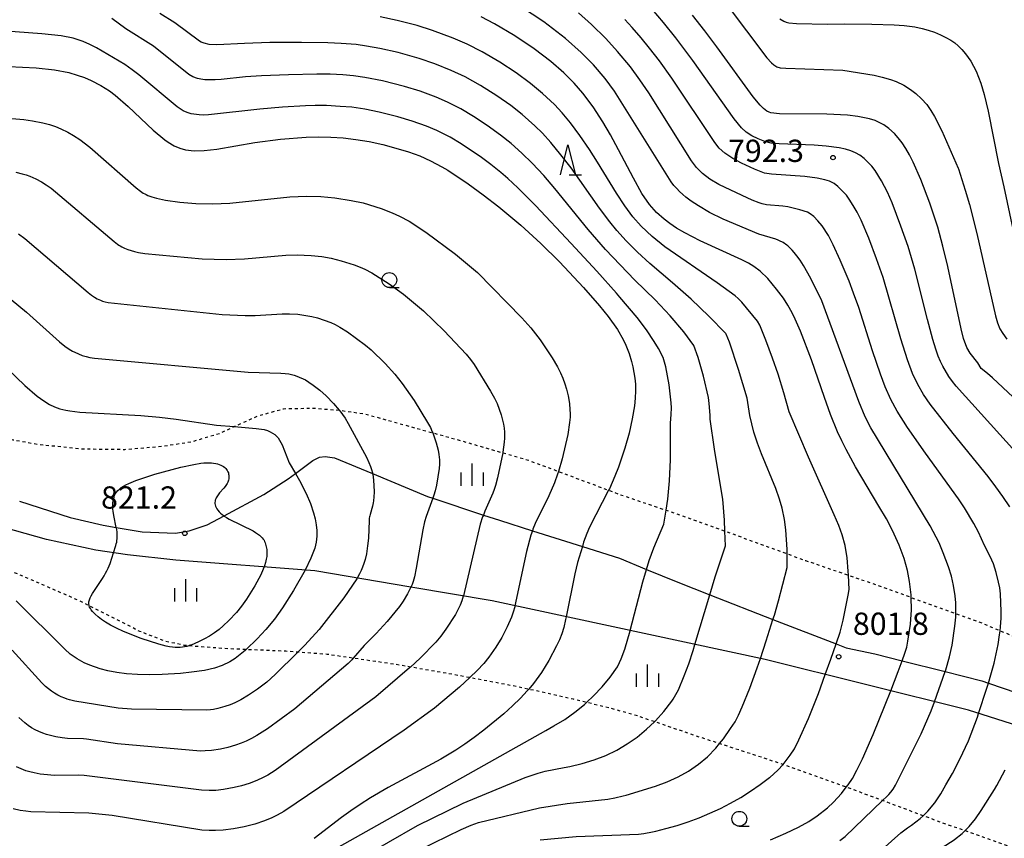
# Model space of a CAD drawing. Extents: x -18000 to -16000, y 81000 to 82500.
# Drawn here: x -17879 to -17713, y 81393 to 81531 of the extents above; entities that cross this region are included whole.
import ezdxf
from ezdxf.enums import TextEntityAlignment as Align

# ---------------------------------------------------------------- set-up
doc = ezdxf.new("R2010")
doc.units = 0
doc.linetypes.add('630100', pattern=[1, 0.5, -0.5])
for name, color, linetype in [('1103000', 7, 'Continuous'), ('2103000', 6, 'Continuous'), ('6301000', 3, '630100'), ('6331000', 3, 'Continuous'), ('6332000', 3, 'Continuous'), ('6334000', 3, 'Continuous'), ('7101000', 2, 'Continuous'), ('7102000', 6, 'Continuous'), ('7103000', 2, 'Continuous'), ('7312000', 1, 'Continuous')]:
    doc.layers.add(name, color=color, linetype=linetype)
doc.styles.add('PlotAnnotation', font='MS Gothic.ttf')

# ---------------------------------------------------------------- blocks, each defined once
blk = doc.blocks.new('633100')
at = {"layer": '6331000'}
blk.add_lwpolyline([(0, -0.5), (0.67, -0.5)], dxfattribs=at)
blk.add_circle((0, 0), 0.5, dxfattribs=at)
blk = doc.blocks.new('633200')
at = {"layer": '6332000'}
for points in [[(-0.5, -1), (0, 1), (0.5, -1)], [(0.08, -1), (0.92, -1)]]:
    blk.add_lwpolyline(points, dxfattribs=at)
blk = doc.blocks.new('633400')
at = {"layer": '6334000'}
for points in [[(0, -0.75), (0, 0.75)], [(-0.75, -0.75), (-0.75, 0.15)], [(0.75, -0.75), (0.75, 0.15)]]:
    blk.add_lwpolyline(points, dxfattribs=at)
blk = doc.blocks.new('731200')
at = {"layer": '7312000'}
blk.add_circle((0, 0), 0.15, dxfattribs=at)

msp = doc.modelspace()

# ---------------------------------------------------------------- linework, layer by layer
at = {"layer": '1103000', "flags": 128}
msp.add_lwpolyline([(-17707.16, 81410.84), (-17714.38, 81413.16), (-17719.12, 81414.63), (-17753.35, 81423.16), (-17799.27, 81433.03), (-17812.98, 81435.36), (-17829.15, 81438.1), (-17852.55, 81439.91), (-17860.67, 81440.81), (-17865.97, 81441.58), (-17874.3, 81443.38), (-17886.93, 81446.92)], dxfattribs=at)
at = {"layer": '2103000', "flags": 128}
msp.add_lwpolyline([(-17878.85, 81449.82), (-17870.32, 81447.1), (-17864.78, 81445.79), (-17862.55, 81445.4), (-17858.21, 81444.66), (-17852.58, 81444.47), (-17850.26, 81444.81), (-17847.27, 81445.83), (-17844.42, 81447.36), (-17837.71, 81450.97), (-17833.62, 81453.59), (-17832.4, 81454.49), (-17829.48, 81456.68), (-17828.33, 81457.25), (-17827.38, 81457.36), (-17825.81, 81457.15), (-17819.44, 81454.48), (-17810.17, 81450.59), (-17809.3, 81450.31), (-17800.78, 81447.5), (-17798.05, 81446.61), (-17792.53, 81444.86), (-17784.11, 81442.2), (-17777.86, 81440.23), (-17773.3, 81438.34), (-17768.08, 81436.19), (-17762.67, 81434.07), (-17752.04, 81429.93), (-17741.43, 81425.79), (-17739.73, 81425.12), (-17734.92, 81424.14), (-17730.29, 81422.97), (-17723.06, 81421.14), (-17716.88, 81419.58), (-17715.78, 81419.2), (-17708.7, 81416.79)], dxfattribs=at)
at = {"layer": '6301000', "flags": 128}
msp.add_lwpolyline([(-17323.41, 81000), (-17323.49, 81000.76), (-17323.97, 81005.55), (-17324.05, 81006.36), (-17325.23, 81011.47), (-17325.79, 81014.09), (-17326.33, 81016.58), (-17328.02, 81022.62), (-17329.67, 81027.75), (-17329.8, 81028.1), (-17332.1, 81034.06), (-17334.62, 81040.87), (-17336.66, 81046.59), (-17340.71, 81055.53), (-17342.07, 81059.17), (-17343.97, 81064.28), (-17347.25, 81070.15), (-17348.3, 81072.03), (-17354.18, 81081.41), (-17358.55, 81088.49), (-17365.03, 81099.1), (-17370.29, 81108.12), (-17371.54, 81110.55), (-17373.8, 81114.97), (-17378.82, 81124.5), (-17382.41, 81131.33), (-17384.34, 81133.92), (-17389.56, 81138.86), (-17391.07, 81140.17), (-17393.95, 81142.66), (-17399.86, 81147.23), (-17404.93, 81151.16), (-17410.3, 81155.63), (-17410.47, 81155.8), (-17413.37, 81158.77), (-17417.27, 81163.5), (-17417.6, 81163.91), (-17421.86, 81169.11), (-17423.96, 81172.77), (-17425.63, 81175.68), (-17427.66, 81179.96), (-17429.05, 81182.9), (-17430.16, 81185.21), (-17432.12, 81189.27), (-17432.76, 81190.77), (-17435.12, 81196.29), (-17435.45, 81197.08), (-17436.67, 81199.94), (-17437.86, 81201.84), (-17438.89, 81203.51), (-17440.73, 81207.03), (-17440.97, 81207.49), (-17443.49, 81211.74), (-17445.12, 81214.47), (-17446.9, 81217.22), (-17449.49, 81221.22), (-17450.38, 81222.53), (-17453.33, 81226.9), (-17453.89, 81227.87), (-17456.98, 81233.2), (-17458.13, 81235.18), (-17460.18, 81238.33), (-17462.89, 81242.5), (-17463.69, 81243.17), (-17468.37, 81247.12), (-17468.65, 81247.36), (-17473.35, 81251.42), (-17477.76, 81255.07), (-17478.03, 81255.3), (-17482.39, 81258.15), (-17482.83, 81258.44), (-17484.06, 81258.9), (-17488.99, 81258.56), (-17490.72, 81258.6), (-17493.7, 81258.65), (-17496.89, 81258.65), (-17497.23, 81258.79), (-17498.67, 81259.37), (-17500.94, 81262.52), (-17502.69, 81264.93), (-17504.36, 81267.12), (-17506.36, 81269.75), (-17507.88, 81271.76), (-17510.99, 81275.9), (-17514.76, 81280.81), (-17516.03, 81282.47), (-17520.28, 81289.17), (-17523.48, 81294.08), (-17523.85, 81294.65), (-17527.76, 81301.05), (-17528.86, 81302.84), (-17532, 81307.93), (-17534.89, 81312.92), (-17535.7, 81314.33), (-17536.67, 81316.12), (-17537.95, 81318.47), (-17539.19, 81321.12), (-17540.71, 81324.41), (-17541.56, 81326.04), (-17543.65, 81330.07), (-17544.06, 81330.82), (-17545.94, 81334.27), (-17546.63, 81335.42), (-17549.16, 81339.66), (-17549.55, 81340.32), (-17552.18, 81344), (-17553.33, 81345.62), (-17556.26, 81348.1), (-17556.57, 81348.36), (-17561.16, 81350.48), (-17561.8, 81350.61), (-17566.3, 81351.5), (-17568.17, 81351.46), (-17573.24, 81351.33), (-17574.85, 81351.18), (-17581.18, 81350.57), (-17581.49, 81350.56), (-17589.13, 81350.31), (-17589.69, 81350.28), (-17597.48, 81349.76), (-17602.55, 81349.4), (-17605.93, 81349.17), (-17614.36, 81348.7), (-17620.22, 81348.32), (-17624.17, 81348.1), (-17627.05, 81348.57), (-17633.09, 81351.63), (-17639.95, 81355.49), (-17649.35, 81360.68), (-17655.17, 81364.03), (-17657.69, 81365.52), (-17660.32, 81367.07), (-17666.52, 81370.84), (-17668.96, 81373.01), (-17669.89, 81373.85), (-17671.57, 81375.37), (-17672.05, 81375.69), (-17672.5, 81375.98), (-17674.1, 81376.78), (-17674.2, 81376.83), (-17677.11, 81378.04), (-17678.85, 81378.51), (-17681.93, 81379.35), (-17686, 81380.99), (-17691.06, 81383.04), (-17694.17, 81384.27), (-17700.17, 81386.65), (-17701.26, 81387.08), (-17705.84, 81389), (-17712.14, 81391.64), (-17712.6, 81391.8), (-17719.75, 81394.34), (-17724.53, 81396.03), (-17726.78, 81396.88), (-17733.6, 81399.43), (-17736.72, 81400.59), (-17739.71, 81401.67), (-17750.35, 81405.5), (-17750.85, 81405.68), (-17761.03, 81409.01), (-17764.29, 81410.07), (-17771.99, 81412.7), (-17775.09, 81413.76), (-17779.47, 81414.99), (-17783.4, 81415.94), (-17785.61, 81416.48), (-17793.15, 81418.17), (-17795.02, 81418.59), (-17803.06, 81420.12), (-17806.08, 81420.7), (-17813.04, 81421.9), (-17815.76, 81422.37), (-17822.69, 81423.39), (-17827.08, 81424.04), (-17831.98, 81424.41), (-17834.01, 81424.56), (-17840.71, 81424.85), (-17844.47, 81425.01), (-17850.36, 81425.48), (-17851.05, 81425.54), (-17854.29, 81426.24), (-17858.59, 81427.9), (-17867.1, 81432.23), (-17868.61, 81433), (-17877.65, 81436.94), (-17891.62, 81442.84), (-17895.35, 81444.2), (-17904.34, 81447.48), (-17905.64, 81447.94), (-17917.69, 81452.14), (-17923.33, 81454.45), (-17932.01, 81458.03), (-17937.41, 81460.34), (-17940, 81461.45), (-17943.6, 81463.98), (-17943.89, 81464.17), (-17947.28, 81466.44), (-17949.46, 81467.44), (-17951.68, 81468.47), (-17960.99, 81471.6), (-17961.6, 81471.8), (-17968.01, 81474.43), (-17972.13, 81477.24), (-17975.03, 81479.78), (-17976.08, 81481.62), (-17976.34, 81483.11), (-17976.17, 81484.34), (-17974.5, 81486.62), (-17972.58, 81488), (-17970.79, 81489.28), (-17968.88, 81490.66), (-17967.04, 81491.01), (-17965.02, 81490.74), (-17958.44, 81488.73), (-17951.81, 81485.95), (-17942.12, 81481.89), (-17939.6, 81480.79), (-17926.33, 81475.05), (-17919.81, 81472.58), (-17915.87, 81471.09), (-17902.62, 81466.45), (-17898.1, 81464.9), (-17893.67, 81463.38), (-17886.47, 81461.37), (-17879.96, 81460.18), (-17875.83, 81459.43), (-17868.37, 81458.64), (-17861.09, 81458.55), (-17854.77, 81459.08), (-17849.77, 81459.87), (-17845.12, 81461.27), (-17842.7, 81462.38), (-17838.78, 81464.17), (-17834.39, 81465.4), (-17829.39, 81465.49), (-17825.04, 81465.14), (-17824.92, 81465.13), (-17820.71, 81464.52), (-17809.29, 81461.34), (-17805.59, 81460.31), (-17797.51, 81457.98), (-17793.39, 81456.8), (-17788.15, 81454.84), (-17779.71, 81451.67), (-17777.92, 81451), (-17770.04, 81448.31), (-17766.34, 81447.05), (-17760.12, 81444.79), (-17749.67, 81440.97), (-17746.57, 81439.85), (-17739.34, 81437.37), (-17734.55, 81435.72), (-17728.8, 81433.63), (-17721.28, 81430.9), (-17716.89, 81429.31), (-17713.83, 81428.03), (-17706.62, 81425.01), (-17706.19, 81424.83), (-17699.49, 81422.18), (-17696.45, 81420.97), (-17692.46, 81419.06), (-17683.45, 81414.73), (-17676.21, 81411.26), (-17676.15, 81411.23), (-17666.24, 81406.23), (-17662.82, 81404.86), (-17658.6, 81403.16), (-17644.19, 81397.44), (-17643.85, 81397.34), (-17633.74, 81394.11), (-17628.01, 81392.41), (-17625.76, 81391.74), (-17610.9, 81387.08), (-17600.11, 81383.49), (-17592.83, 81381.47), (-17591.46, 81381.2), (-17587.04, 81380.33), (-17572.36, 81377.16), (-17571.45, 81377), (-17565.01, 81375.91), (-17564.11, 81375.76), (-17557.71, 81375.76), (-17557.61, 81375.74), (-17555.17, 81375.41), (-17553.16, 81374.68), (-17552.63, 81374.42), (-17549.84, 81373.01), (-17547.59, 81371.77), (-17543.17, 81369.35), (-17540.98, 81368.12), (-17537.05, 81365.92), (-17534.28, 81363.49), (-17533.26, 81362.59), (-17530.66, 81357.98), (-17529.09, 81355.19), (-17527.72, 81352.15), (-17525.29, 81346.77), (-17524.98, 81346.24), (-17521.78, 81340.7), (-17520.17, 81337.93), (-17518.04, 81335.36), (-17515.26, 81332), (-17513.78, 81330.18), (-17509.42, 81324.81), (-17508.49, 81323.67), (-17506.05, 81319.29), (-17503.49, 81314.7), (-17501.65, 81312.01), (-17497.63, 81306.14), (-17495.79, 81303.45), (-17492.54, 81299.05), (-17489.86, 81295.4), (-17488.04, 81293.31), (-17484.26, 81288.95), (-17483.19, 81287.72), (-17480.18, 81284.96), (-17476.02, 81281.12), (-17474.08, 81279.34), (-17471.78, 81277.4), (-17467.46, 81273.74), (-17465.66, 81272.22), (-17462.39, 81269.75), (-17457.23, 81265.87), (-17452.51, 81262.32), (-17452.06, 81261.98), (-17446.87, 81258.1), (-17441.92, 81254.4), (-17441.7, 81254.21), (-17437.84, 81250.79), (-17437.37, 81250.15), (-17433.67, 81245.21), (-17433.49, 81244.96), (-17430.3, 81239.7), (-17427.65, 81235.34), (-17426.92, 81234.21), (-17423.28, 81228.61), (-17419.2, 81222.33), (-17419, 81222.02), (-17414.87, 81215.49), (-17412.35, 81211.51), (-17410.74, 81209.06), (-17406.79, 81203.06), (-17406.59, 81202.74), (-17402.87, 81197.31), (-17399.44, 81192.31), (-17398.16, 81190.43), (-17393.57, 81183.55), (-17390.38, 81178.77), (-17385.6, 81172.07), (-17384.17, 81170.07), (-17379.16, 81161.89), (-17378.96, 81161.58), (-17374.06, 81151.12), (-17370.53, 81144.04), (-17367.11, 81137.15), (-17360.81, 81127.05), (-17360.34, 81126.3), (-17348.3, 81107.37), (-17341.35, 81097.38), (-17331.79, 81082.78), (-17326.78, 81075.29), (-17320.58, 81066.03), (-17319.32, 81064.41), (-17313.54, 81057.05), (-17311.74, 81054.5), (-17307.4, 81048.37), (-17305.71, 81045.38), (-17300.55, 81036.25), (-17299.25, 81033.93), (-17297.04, 81029.16), (-17294.62, 81023.94), (-17293.18, 81019.87), (-17291.63, 81015.46), (-17290.94, 81014.06), (-17289.77, 81011.66), (-17288.38, 81007.5), (-17287.55, 81004.45), (-17287.92, 81002.04), (-17288.98, 81000.06), (-17289.01, 81000)], dxfattribs=at)
at = {"layer": '7101000', "flags": 128}
for points in [[(-17752.47, 81392.8), (-17749.88, 81393.92), (-17747.74, 81394.95), (-17746.02, 81395.92), (-17744.61, 81396.84), (-17742.87, 81398.22), (-17741.86, 81399.16), (-17740.54, 81400.6), (-17739.71, 81401.67), (-17739.4, 81402.07), (-17738.69, 81403.16), (-17737.91, 81404.56), (-17737, 81406.46), (-17735.21, 81410.57), (-17733.17, 81415.53), (-17732.24, 81417.9), (-17730.95, 81421.15), (-17730.29, 81422.97), (-17729.83, 81424.25), (-17729.54, 81425.28), (-17729.33, 81426.25), (-17728.92, 81429.13), (-17728.75, 81431.55), (-17728.8, 81433.63), (-17728.81, 81434.08), (-17729.05, 81436.31), (-17729.41, 81438.17), (-17729.97, 81440.2), (-17730.79, 81442.42), (-17731.95, 81444.92), (-17732.96, 81446.83), (-17734.21, 81449), (-17738.15, 81455.6), (-17739.75, 81458.52), (-17740.48, 81460), (-17741.16, 81461.48), (-17742.36, 81464.41), (-17743.39, 81467.26), (-17745.58, 81473.62), (-17747.44, 81478.44), (-17748.31, 81480.47), (-17748.81, 81481.51), (-17749.53, 81482.8), (-17750.3, 81483.99), (-17751.43, 81485.53), (-17752.92, 81487.3), (-17754.19, 81488.54), (-17755.28, 81489.35), (-17756.16, 81489.88), (-17757.27, 81490.45), (-17764.3, 81493.68), (-17766.9, 81494.99), (-17768.27, 81495.79), (-17769.4, 81496.55), (-17770.36, 81497.3), (-17771.63, 81498.43), (-17772.83, 81499.78), (-17774.1, 81501.64), (-17775.53, 81504.2), (-17778.01, 81508.99), (-17779.39, 81511.52), (-17780.67, 81513.71), (-17782.31, 81516.24), (-17784.03, 81518.52), (-17785.49, 81520.2), (-17787.24, 81521.95), (-17789.44, 81523.85), (-17792.23, 81525.95), (-17795.49, 81528.14), (-17798.92, 81530.19), (-17801.17, 81531.37)], [(-17711.62, 81467.34), (-17715.1, 81470.6), (-17715.96, 81471.34), (-17717.01, 81472.16), (-17717.59, 81473.12), (-17718.84, 81474.75), (-17719.4, 81475.71), (-17719.97, 81477.22), (-17720.4, 81478.86), (-17722.62, 81489.33), (-17723.44, 81492.77), (-17724.32, 81495.93), (-17725.66, 81499.98), (-17727.17, 81503.98), (-17728.44, 81506.92), (-17729.06, 81508.13), (-17729.68, 81509.2), (-17730.31, 81510.16), (-17730.95, 81510.99), (-17731.61, 81511.71), (-17732.56, 81512.56), (-17733.39, 81513.16), (-17734.06, 81513.54), (-17734.85, 81513.89), (-17735.82, 81514.21), (-17737.77, 81514.61), (-17739.52, 81514.8), (-17742.98, 81514.96), (-17750.93, 81515.06), (-17752.39, 81515.21), (-17752.67, 81515.29), (-17753.08, 81515.49), (-17753.66, 81515.96), (-17754.19, 81516.5), (-17755.36, 81517.92), (-17761.5, 81526.34), (-17763.51, 81529), (-17765.61, 81531.66)], [(-17882.98, 81523.11), (-17876.01, 81522.78), (-17872.93, 81522.45), (-17870.51, 81521.97), (-17869.15, 81521.57), (-17867.9, 81521.13), (-17866.75, 81520.63), (-17865.17, 81519.81), (-17863.71, 81518.89), (-17862.74, 81518.17), (-17860.53, 81516.26), (-17856.33, 81512.31), (-17854.39, 81510.68), (-17853.82, 81510.28), (-17852.79, 81509.66), (-17851.83, 81509.25), (-17850.9, 81508.99), (-17849.43, 81508.8), (-17847.74, 81508.84), (-17845.65, 81509.1), (-17839.21, 81510.21), (-17834.92, 81510.76), (-17830.59, 81511.09), (-17828.51, 81511.15), (-17826.45, 81511.13), (-17824.38, 81511), (-17822.24, 81510.74), (-17820, 81510.35), (-17817.72, 81509.85), (-17815.49, 81509.27), (-17813.4, 81508.63), (-17811.49, 81507.94), (-17809.67, 81507.14), (-17807.79, 81506.14), (-17806.78, 81505.54), (-17803.36, 81503.26), (-17800.81, 81501.39), (-17798.19, 81499.37), (-17794.46, 81496.28), (-17791.1, 81493.23), (-17787.97, 81490.14), (-17783.93, 81485.82), (-17781.23, 81482.7), (-17779.77, 81480.89), (-17778.22, 81478.73), (-17777.26, 81477.06), (-17776.81, 81476.09), (-17776.26, 81474.71), (-17775.83, 81473.35), (-17775.6, 81472.44), (-17775.28, 81470.53), (-17775.2, 81469.5), (-17775.18, 81468.39), (-17775.24, 81467.18), (-17775.37, 81465.87), (-17775.72, 81463.7), (-17776.26, 81461.3), (-17776.96, 81458.77), (-17778.05, 81455.53), (-17778.63, 81454.04), (-17779.57, 81451.93), (-17779.71, 81451.67), (-17782.93, 81445.45), (-17783.39, 81444.38), (-17783.9, 81442.92), (-17784.11, 81442.2), (-17784.92, 81439.49), (-17785.4, 81437.58), (-17786.84, 81430.36), (-17786.93, 81429.89), (-17787.25, 81428.58), (-17787.58, 81427.49), (-17787.97, 81426.49), (-17788.45, 81425.46), (-17789.76, 81423), (-17790.99, 81421.01), (-17792.36, 81419.11), (-17793.15, 81418.17), (-17793.38, 81417.9), (-17794.53, 81416.67), (-17795.85, 81415.4), (-17797.36, 81414.04), (-17800.68, 81411.29), (-17802.32, 81410.03), (-17803.88, 81408.93), (-17805.42, 81407.91), (-17807.96, 81406.41), (-17816.78, 81401.62), (-17819.77, 81399.88), (-17821.48, 81398.78), (-17823.08, 81397.69), (-17824.63, 81396.56), (-17829.26, 81393.05)], [(-17882.44, 81473.54), (-17877.95, 81469.32), (-17875.84, 81467.51), (-17874.73, 81466.7), (-17873.78, 81466.13), (-17872.92, 81465.72), (-17872.06, 81465.39), (-17871.02, 81465.14), (-17870.37, 81465.03), (-17868.69, 81464.84), (-17858.43, 81464.24), (-17855.25, 81463.97), (-17852.47, 81463.64), (-17845.7, 81462.61), (-17842.7, 81462.38), (-17839, 81462.09), (-17837.64, 81461.87), (-17837.1, 81461.71), (-17836.63, 81461.53), (-17835.87, 81461.07), (-17835.3, 81460.47), (-17835.06, 81460.12), (-17834.63, 81459.32), (-17833.43, 81456.28), (-17832.4, 81454.49), (-17831.72, 81453.29), (-17830.59, 81451.1), (-17829.87, 81449.44), (-17829.35, 81447.85), (-17829.1, 81446.84), (-17828.92, 81445.86), (-17828.82, 81444.9), (-17828.81, 81443.94), (-17828.92, 81442.95), (-17829.16, 81441.93), (-17829.8, 81440.24), (-17830.79, 81438.23), (-17830.79, 81438.21), (-17832.72, 81434.77), (-17834.55, 81431.88), (-17835.92, 81429.99), (-17837.37, 81428.22), (-17838.84, 81426.64), (-17840.71, 81424.85), (-17840.88, 81424.69), (-17842.55, 81423.35), (-17843.46, 81422.76), (-17844.71, 81422.17), (-17846.04, 81421.72), (-17847.68, 81421.35), (-17849.87, 81421.02), (-17851.72, 81420.84), (-17854.85, 81420.64), (-17856.99, 81420.59), (-17859, 81420.63), (-17860.83, 81420.77), (-17862.48, 81420.98), (-17863.96, 81421.27), (-17865.28, 81421.61), (-17866.97, 81422.2), (-17867.93, 81422.62), (-17869.14, 81423.28), (-17870.28, 81424.1), (-17871.2, 81424.91), (-17879.38, 81433.08)]]:
    msp.add_lwpolyline(points, dxfattribs=at)
at = {"layer": '7102000', "flags": 128}
for points in [[(-17740.78, 81392.71), (-17739.92, 81393.39), (-17733.6, 81399.43), (-17732.87, 81400.13), (-17732.54, 81400.47), (-17732.2, 81400.87), (-17731.83, 81401.37), (-17731.4, 81402.03), (-17727.08, 81410.65), (-17725.4, 81414.54), (-17724.86, 81416.06), (-17723.06, 81421.14), (-17722.95, 81421.43), (-17722.32, 81423.62), (-17721.9, 81425.57), (-17721.42, 81428.81), (-17721.29, 81430.29), (-17721.28, 81430.9), (-17721.26, 81431.7), (-17721.29, 81432.72), (-17721.4, 81433.9), (-17721.68, 81435.64), (-17722.03, 81437.18), (-17722.49, 81438.76), (-17723.38, 81441.15), (-17724.09, 81442.79), (-17725.62, 81445.69), (-17735.59, 81462.18), (-17736.51, 81464.02), (-17737.61, 81466.59), (-17743.85, 81483.55), (-17745.68, 81487.32), (-17746.9, 81489.49), (-17747.47, 81490.39), (-17748.01, 81491.13), (-17748.48, 81491.71), (-17748.82, 81492.09), (-17749.18, 81492.46), (-17749.55, 81492.79), (-17749.74, 81492.95), (-17749.93, 81493.09), (-17750.13, 81493.22), (-17750.33, 81493.35), (-17750.53, 81493.46), (-17750.73, 81493.57), (-17751.15, 81493.76), (-17751.59, 81493.92), (-17754.4, 81494.79), (-17760.4, 81497.31), (-17762.7, 81498.44), (-17764.59, 81499.53), (-17765.83, 81500.35), (-17766.69, 81501.01), (-17767.23, 81501.47), (-17767.75, 81501.95), (-17768.24, 81502.45), (-17768.71, 81502.99), (-17769.16, 81503.56), (-17778.7, 81518.85), (-17780.28, 81520.97), (-17782.25, 81523.26), (-17784.32, 81525.37), (-17786.94, 81527.7), (-17790.6, 81530.51), (-17794.51, 81533.12)], [(-17711.24, 81458.13), (-17721.23, 81469.21), (-17721.82, 81469.96), (-17722.43, 81470.84), (-17723.48, 81472.58), (-17723.87, 81473.37), (-17724.23, 81474.26), (-17724.63, 81475.41), (-17725.12, 81477.05), (-17726.02, 81480.4), (-17728.17, 81488.88), (-17729.31, 81492.7), (-17730.51, 81496.13), (-17732, 81500.04), (-17732.78, 81501.83), (-17733.77, 81503.77), (-17734.83, 81505.49), (-17735.39, 81506.2), (-17736, 81506.86), (-17736.7, 81507.49), (-17737.43, 81508.05), (-17738.15, 81508.48), (-17738.94, 81508.81), (-17739.86, 81509.08), (-17740.89, 81509.31), (-17743.1, 81509.62), (-17745.11, 81509.75), (-17751.01, 81509.97), (-17752.34, 81510.1), (-17753.41, 81510.38), (-17754.55, 81510.83), (-17755.58, 81511.33), (-17756.53, 81511.94), (-17757.36, 81512.69), (-17758.57, 81514.21), (-17765.52, 81524), (-17768.39, 81527.81), (-17770.48, 81530.41), (-17772.39, 81532.68)], [(-17759.94, 81533.54), (-17753.08, 81524.45), (-17752.32, 81523.62), (-17751.88, 81523.27), (-17751.39, 81522.97), (-17750.81, 81522.78), (-17749.9, 81522.71), (-17740.31, 81522.4), (-17735.01, 81521.52), (-17733.69, 81521.23), (-17732.27, 81520.84), (-17731.3, 81520.48), (-17730.01, 81519.85), (-17728.88, 81519.15), (-17727.99, 81518.47), (-17727.04, 81517.57), (-17726.17, 81516.58), (-17725.46, 81515.59), (-17724.85, 81514.57), (-17723.63, 81512.15), (-17720.87, 81505.91), (-17720.81, 81505.75), (-17719.68, 81502.2), (-17718.99, 81499.8), (-17717.75, 81494.87), (-17714.61, 81481.05), (-17714.27, 81479.84), (-17713.85, 81478.82), (-17713.39, 81478.05), (-17712.71, 81477.08)], [(-17826.49, 81386.82), (-17811.86, 81395.24), (-17804.15, 81399), (-17793.72, 81403.3), (-17791.57, 81404.05), (-17790.38, 81404.39), (-17787.16, 81405.01), (-17786.24, 81405.19), (-17784.13, 81405.67), (-17782.11, 81406.29), (-17780.18, 81407.04), (-17778.33, 81407.93), (-17776.57, 81408.96), (-17774.9, 81410.13), (-17773.31, 81411.43), (-17771.99, 81412.7), (-17771.82, 81412.86), (-17770.41, 81414.44), (-17769.08, 81416.15), (-17768.84, 81416.49), (-17767.95, 81418.06), (-17766.96, 81420.4), (-17766.23, 81422.46), (-17765.49, 81424.72), (-17765.19, 81425.71), (-17762.67, 81434.07), (-17761.75, 81437.11), (-17760.03, 81442.31), (-17760.12, 81444.79), (-17760.19, 81446.63), (-17760.5, 81450.17), (-17760.69, 81451.48), (-17761.91, 81458.58), (-17762.6, 81463.61), (-17762.61, 81464.3), (-17762.76, 81466.29), (-17762.92, 81467.28), (-17763.73, 81470.87), (-17764.63, 81474), (-17765.35, 81476.01), (-17767.05, 81478.31), (-17769.35, 81481.05), (-17771.88, 81483.72), (-17775.28, 81487.05), (-17780.21, 81492.19), (-17783.12, 81495.56), (-17788.73, 81502.47), (-17790.61, 81504.63), (-17792.59, 81506.75), (-17794.3, 81508.44), (-17796.12, 81510.04), (-17797.89, 81511.46), (-17800.11, 81513.08), (-17802.43, 81514.61), (-17804.56, 81515.87), (-17806.81, 81517.02), (-17808.7, 81517.84), (-17811.41, 81518.83), (-17814.05, 81519.65), (-17817.73, 81520.57), (-17820.71, 81521.15), (-17822.65, 81521.43), (-17824.42, 81521.61), (-17826.54, 81521.72), (-17828.81, 81521.74), (-17833.59, 81521.62), (-17838.09, 81521.42), (-17840.8, 81521.24), (-17844.89, 81520.82), (-17845.93, 81520.75), (-17847.67, 81520.76), (-17848.3, 81520.85), (-17848.87, 81520.98), (-17849.69, 81521.28), (-17850.36, 81521.66), (-17856.31, 81526.44), (-17860.93, 81529.35), (-17863.32, 81531.07)], [(-17811.4, 81391.19), (-17804.53, 81394.57), (-17802.85, 81395.28), (-17801.57, 81395.72), (-17791.33, 81398.22), (-17786.7, 81398.95), (-17779.85, 81399.68), (-17778.67, 81399.87), (-17777.25, 81400.21), (-17776.77, 81400.36), (-17771.83, 81401.87), (-17769.86, 81402.56), (-17767.99, 81403.41), (-17766.24, 81404.39), (-17764.6, 81405.53), (-17763.08, 81406.81), (-17761.66, 81408.24), (-17761.03, 81409.01), (-17760.36, 81409.82), (-17759.17, 81411.54), (-17758.43, 81412.71), (-17757.86, 81413.81), (-17757.22, 81415.2), (-17755.94, 81418.33), (-17754.69, 81421.78), (-17754.17, 81423.34), (-17753.18, 81426.34), (-17752.04, 81429.93), (-17751.8, 81430.66), (-17751.12, 81433.06), (-17749.64, 81438.64), (-17749.67, 81440.97), (-17749.68, 81441.69), (-17749.87, 81444.99), (-17750.12, 81446.73), (-17750.52, 81448.64), (-17750.94, 81450.16), (-17751.56, 81451.95), (-17753.96, 81457.8), (-17754.64, 81459.57), (-17755.24, 81461.46), (-17755.96, 81464.25), (-17756.41, 81467.16), (-17757.82, 81471.99), (-17759.37, 81476.6), (-17759.93, 81477.97), (-17759.99, 81478.07), (-17762.81, 81480.97), (-17765.82, 81483.82), (-17768.96, 81486.61), (-17772.76, 81489.86), (-17774.82, 81491.73), (-17776.77, 81493.66), (-17778.32, 81495.37), (-17779.48, 81496.83), (-17781.22, 81499.17), (-17786.01, 81505.94), (-17787.72, 81508.16), (-17789.4, 81510.19), (-17790.83, 81511.79), (-17792.09, 81513.01), (-17794.24, 81514.9), (-17796.15, 81516.41), (-17798.52, 81518.07), (-17801.28, 81519.82), (-17803.86, 81521.24), (-17806.2, 81522.35), (-17808.97, 81523.46), (-17811.57, 81524.34), (-17815.14, 81525.35), (-17818.18, 81526.05), (-17820.42, 81526.45), (-17822.19, 81526.69), (-17824.69, 81526.9), (-17826.94, 81527), (-17831.38, 81527.06), (-17836.71, 81527.02), (-17840.98, 81526.9), (-17845.62, 81526.66), (-17846.89, 81526.72), (-17847.77, 81526.91), (-17848.29, 81527.1), (-17848.57, 81527.26), (-17852.71, 81530.37), (-17855.24, 81531.92)], [(-17791.24, 81392.8), (-17785.17, 81393.37), (-17774.7, 81393.78), (-17773.75, 81393.88), (-17772.31, 81394.14), (-17771.74, 81394.29), (-17770.06, 81394.73), (-17768.16, 81395.26), (-17766.29, 81395.86), (-17764.46, 81396.54), (-17762.66, 81397.29), (-17760.9, 81398.11), (-17759.17, 81399), (-17757.48, 81399.97), (-17755.83, 81401.01), (-17754.21, 81402.12), (-17752.63, 81403.3), (-17752.57, 81403.34), (-17751.24, 81404.53), (-17750.35, 81405.5), (-17750.16, 81405.71), (-17749.14, 81407.06), (-17748.44, 81408.16), (-17747.67, 81409.64), (-17746.08, 81413.27), (-17744.41, 81417.46), (-17743.24, 81420.64), (-17742.29, 81423.23), (-17741.43, 81425.79), (-17740.75, 81427.77), (-17740.22, 81429.8), (-17739.39, 81434), (-17739.25, 81434.97), (-17739.34, 81437.37), (-17739.37, 81438.04), (-17739.55, 81440.28), (-17739.89, 81442.39), (-17740.4, 81444.18), (-17740.99, 81445.76), (-17741.73, 81447.52), (-17746.04, 81457.21), (-17749.34, 81464.89), (-17750.2, 81468.06), (-17751.19, 81471.19), (-17752.1, 81473.89), (-17753.24, 81476.94), (-17754.28, 81479.44), (-17754.63, 81480.12), (-17757.26, 81483.31), (-17757.9, 81483.97), (-17758.41, 81484.41), (-17761.42, 81486.56), (-17770.25, 81492.66), (-17772.37, 81494.39), (-17774.25, 81496.14), (-17775.63, 81497.7), (-17776.99, 81499.56), (-17778.39, 81501.7), (-17781.58, 81506.9), (-17782.93, 81509.02), (-17784.56, 81511.4), (-17786.11, 81513.52), (-17787.52, 81515.23), (-17788.8, 81516.59), (-17790.82, 81518.47), (-17792.82, 81520.12), (-17795.28, 81521.93), (-17798.02, 81523.73), (-17800.97, 81525.47), (-17803.48, 81526.76), (-17805.86, 81527.8), (-17809.34, 81529.09), (-17811.91, 81529.88), (-17815.28, 81530.75), (-17818.12, 81531.36)], [(-17733.66, 81391.17), (-17730.52, 81393.99), (-17729.43, 81394.85), (-17728.75, 81395.3), (-17727.29, 81396.4), (-17726.78, 81396.88), (-17725.97, 81397.65), (-17724.82, 81399.04), (-17723.81, 81400.58), (-17722.93, 81402.1), (-17721.84, 81404.01), (-17720.6, 81406.39), (-17719.17, 81409.51), (-17717.65, 81413.46), (-17717.44, 81414.11), (-17716.03, 81418.37), (-17715.78, 81419.2), (-17715.36, 81420.62), (-17714.84, 81422.56), (-17714.17, 81425.73), (-17713.91, 81427.35), (-17713.83, 81428.03), (-17713.75, 81428.7), (-17713.64, 81430.15), (-17713.62, 81431.28), (-17713.77, 81434.21), (-17713.88, 81435.22), (-17714.07, 81436.22), (-17714.49, 81437.82), (-17714.96, 81439.26), (-17715.48, 81440.49), (-17716.43, 81442.38), (-17717.47, 81444.63), (-17718.22, 81446.07), (-17719.82, 81448.7), (-17720.83, 81450.23), (-17726.39, 81457.91), (-17729.39, 81462.24), (-17731.14, 81464.97), (-17732.21, 81466.95), (-17733.17, 81469.08), (-17733.97, 81471.19), (-17735.29, 81475.14), (-17737.62, 81482.44), (-17738.47, 81484.87), (-17739.23, 81486.86), (-17740.71, 81490.39), (-17741.89, 81493), (-17742.72, 81494.55), (-17743.78, 81496.17), (-17744.48, 81497.03), (-17745.17, 81497.73), (-17745.77, 81498.21), (-17746.26, 81498.48), (-17747.52, 81498.9), (-17749.52, 81499.38), (-17750.38, 81499.5), (-17753.13, 81499.73), (-17753.85, 81499.87), (-17754.39, 81500.03), (-17755.54, 81500.49), (-17757.24, 81501.26), (-17761.14, 81503.16), (-17762.65, 81504.05), (-17763.88, 81504.98), (-17764.91, 81506.01), (-17765.75, 81507.14), (-17772.96, 81518.56), (-17774.43, 81520.74), (-17776.04, 81522.93), (-17778.18, 81525.53), (-17780.19, 81527.73), (-17782.58, 81530.07), (-17784.79, 81532.03)], [(-17712.17, 81448.85), (-17713.37, 81450.64), (-17714.53, 81452.26), (-17715.85, 81453.99), (-17721.71, 81461.2), (-17725.57, 81466.15), (-17726.7, 81467.79), (-17727.66, 81469.45), (-17728.56, 81471.32), (-17729.43, 81473.6), (-17730.54, 81477.16), (-17733.51, 81487.51), (-17734.6, 81490.62), (-17735.94, 81494.13), (-17737.23, 81497.12), (-17737.9, 81498.46), (-17738.55, 81499.62), (-17739.2, 81500.65), (-17739.7, 81501.32), (-17740.38, 81502.1), (-17741.11, 81502.79), (-17741.75, 81503.28), (-17742.53, 81503.69), (-17743.29, 81503.93), (-17744.61, 81504.21), (-17746.67, 81504.5), (-17752.31, 81504.88), (-17753.47, 81505.07), (-17755.14, 81505.7), (-17757.34, 81506.73), (-17758.78, 81507.5), (-17760.15, 81508.41), (-17761.08, 81509.24), (-17761.85, 81510.23), (-17769.08, 81521.06), (-17771.14, 81523.96), (-17772.8, 81526.1), (-17774.22, 81527.84), (-17775.72, 81529.56), (-17776.96, 81530.9)], [(-17750.89, 81531.04), (-17750.19, 81530.61), (-17749.81, 81530.45), (-17749.35, 81530.33), (-17748.11, 81530.24), (-17742.89, 81530.14), (-17739.99, 81530.17), (-17735.41, 81530.13), (-17731.63, 81530.04), (-17729.99, 81529.93), (-17728.16, 81529.68), (-17726.93, 81529.41), (-17725.92, 81529.12), (-17724.88, 81528.76), (-17723.86, 81528.34), (-17722.93, 81527.88), (-17722.13, 81527.42), (-17721.46, 81526.97), (-17720.87, 81526.47), (-17720.26, 81525.86), (-17719.65, 81525.16), (-17718.77, 81523.89), (-17717.88, 81522.2), (-17717.44, 81521.19), (-17717.08, 81520.22), (-17716.5, 81518.28), (-17715.84, 81515.46), (-17714.12, 81506.66), (-17713.18, 81502.74), (-17710.73, 81491.11)], [(-17829.09, 81389.39), (-17790.24, 81411.24), (-17788.9, 81412), (-17787.08, 81413.1), (-17785.36, 81414.31), (-17783.74, 81415.62), (-17783.4, 81415.94), (-17782.22, 81417.04), (-17780.79, 81418.56), (-17779.46, 81420.19), (-17778.23, 81421.92), (-17778.13, 81422.08), (-17777.59, 81423.27), (-17776.99, 81424.93), (-17776.09, 81427.98), (-17776.08, 81428.05), (-17773.92, 81436.24), (-17773.3, 81438.34), (-17772.85, 81439.86), (-17772.1, 81441.98), (-17770.4, 81445.98), (-17770.04, 81448.31), (-17769.75, 81450.19), (-17769.46, 81453.27), (-17769.31, 81456.81), (-17769.31, 81462.96), (-17769.17, 81464.4), (-17769.13, 81465.53), (-17769.15, 81466.36), (-17769.52, 81469.39), (-17770.09, 81472.42), (-17770.53, 81474.03), (-17771.33, 81475.53), (-17772.03, 81476.73), (-17773.32, 81478.65), (-17774.92, 81480.74), (-17777.84, 81484.18), (-17778.38, 81484.82), (-17781.71, 81488.55), (-17785.98, 81493.22), (-17791.98, 81499.62), (-17794.97, 81502.59), (-17796.65, 81504.13), (-17797.83, 81505.14), (-17799.54, 81506.51), (-17801.1, 81507.68), (-17804.5, 81510), (-17806.38, 81511.09), (-17808.59, 81512.21), (-17810.34, 81512.95), (-17812.77, 81513.82), (-17815.18, 81514.55), (-17818.32, 81515.33), (-17820.73, 81515.81), (-17822.91, 81516.13), (-17824.85, 81516.29), (-17827.19, 81516.41), (-17829.07, 81516.42), (-17830.69, 81516.37), (-17834.55, 81516.15), (-17838.4, 81515.83), (-17847.04, 81514.85), (-17847.92, 81514.81), (-17848.59, 81514.84), (-17849.96, 81515.05), (-17850.64, 81515.26), (-17851.28, 81515.54), (-17852.3, 81516.19), (-17858.78, 81521.6), (-17859.87, 81522.45), (-17861.13, 81523.35), (-17865.86, 81526.17), (-17866.97, 81526.73), (-17868.11, 81527.21), (-17869.81, 81527.76), (-17871.8, 81528.15), (-17875.08, 81528.5), (-17883.35, 81529.11)], [(-17886.33, 81514.77), (-17878.1, 81514.09), (-17876.64, 81513.88), (-17874.93, 81513.53), (-17873.81, 81513.24), (-17872.79, 81512.9), (-17871.85, 81512.52), (-17870.7, 81511.95), (-17869.73, 81511.39), (-17868.7, 81510.72), (-17867.02, 81509.43), (-17859.21, 81502.6), (-17858.46, 81502.02), (-17858.23, 81501.85), (-17858, 81501.7), (-17857.76, 81501.56), (-17857.5, 81501.43), (-17857.23, 81501.3), (-17856.92, 81501.19), (-17856.58, 81501.07), (-17855.78, 81500.85), (-17854.28, 81500.52), (-17851.85, 81500.16), (-17849.18, 81499.93), (-17846.38, 81499.87), (-17843.42, 81499.99), (-17833.33, 81501.09), (-17830.53, 81501.2), (-17828.15, 81501.14), (-17825.77, 81500.92), (-17823, 81500.47), (-17821.01, 81500.03), (-17817.95, 81499.08), (-17816.1, 81498.37), (-17814.88, 81497.81), (-17813.29, 81496.96), (-17810.44, 81495.12), (-17805.44, 81491.41), (-17801.78, 81488.3), (-17794.3, 81480.71), (-17792.78, 81478.99), (-17791.24, 81476.99), (-17789.2, 81473.96), (-17788.31, 81472.46), (-17787.8, 81471.45), (-17787.39, 81470.51), (-17787.05, 81469.59), (-17786.78, 81468.68), (-17786.53, 81467.56), (-17786.31, 81466.26), (-17786.21, 81465.22), (-17786.18, 81464.61), (-17786.19, 81463.99), (-17786.26, 81463.1), (-17786.58, 81461.05), (-17787.54, 81456.94), (-17788.15, 81454.84), (-17788.3, 81454.35), (-17788.81, 81452.91), (-17789.77, 81450.74), (-17792.05, 81446.07), (-17792.44, 81445.14), (-17792.53, 81444.86), (-17792.8, 81444.09), (-17793.53, 81441.35), (-17795.47, 81432.21), (-17795.5, 81432.05), (-17795.76, 81431.15), (-17796.06, 81430.3), (-17796.78, 81428.66), (-17797.69, 81426.9), (-17798.69, 81425.26), (-17799.88, 81423.55), (-17800.72, 81422.5), (-17801.8, 81421.32), (-17803.06, 81420.12), (-17804.77, 81418.51), (-17808.98, 81415.01), (-17814.11, 81411.29), (-17834.38, 81397.59), (-17835.45, 81396.97), (-17836.35, 81396.52), (-17837.63, 81396.01), (-17839.24, 81395.48), (-17841.02, 81395.02), (-17842.84, 81394.67), (-17844.58, 81394.45), (-17845.83, 81394.37), (-17846.91, 81394.37), (-17848.16, 81394.45), (-17863.24, 81396.91), (-17867.18, 81397.3), (-17876.91, 81397.56), (-17877.78, 81397.63), (-17878.73, 81397.78), (-17879.9, 81398.04)], [(-17879.47, 81505.22), (-17878.36, 81504.95), (-17877.71, 81504.75), (-17877.08, 81504.52), (-17876.07, 81504.07), (-17875.11, 81503.57), (-17874.34, 81503.11), (-17873.49, 81502.54), (-17862.91, 81493.53), (-17862.36, 81493.12), (-17862.11, 81492.95), (-17861.87, 81492.81), (-17861.64, 81492.67), (-17861.16, 81492.44), (-17860.63, 81492.22), (-17860.07, 81492.02), (-17859.46, 81491.85), (-17858.8, 81491.7), (-17857.72, 81491.52), (-17848.07, 81490.65), (-17844.07, 81490.52), (-17840.95, 81490.63), (-17833.99, 81491.26), (-17832.12, 81491.3), (-17829.77, 81491.2), (-17827.96, 81491), (-17826.36, 81490.72), (-17824.69, 81490.3), (-17822.5, 81489.61), (-17821.5, 81489.23), (-17820.72, 81488.88), (-17819.53, 81488.25), (-17816.65, 81486.42), (-17814.24, 81484.69), (-17810.83, 81481.86), (-17807.35, 81478.52), (-17803.67, 81474.57), (-17802.94, 81473.69), (-17802.34, 81472.85), (-17799.55, 81468.35), (-17798.91, 81467.18), (-17798.48, 81466.26), (-17798.1, 81465.32), (-17797.79, 81464.39), (-17797.54, 81463.49), (-17797.4, 81462.82), (-17797.3, 81462.14), (-17797.23, 81461.46), (-17797.2, 81460.97), (-17797.21, 81460.42), (-17797.26, 81459.78), (-17797.48, 81458.09), (-17797.51, 81457.98), (-17798.38, 81453.74), (-17798.72, 81452.46), (-17798.94, 81451.77), (-17799.16, 81451.17), (-17800.52, 81448.17), (-17800.78, 81447.5), (-17800.91, 81447.17), (-17801.32, 81445.95), (-17804.14, 81433.92), (-17804.16, 81433.86), (-17804.41, 81433.04), (-17804.69, 81432.31), (-17805, 81431.63), (-17805.47, 81430.75), (-17807.08, 81428.27), (-17807.91, 81427.13), (-17808.79, 81426.08), (-17811.39, 81423.41), (-17813.04, 81421.9), (-17813.19, 81421.77), (-17818.87, 81416.87), (-17835.82, 81404.49), (-17837.04, 81403.71), (-17837.81, 81403.29), (-17838.87, 81402.81), (-17840.21, 81402.3), (-17841.48, 81401.9), (-17842.7, 81401.61), (-17844.49, 81401.3), (-17845.77, 81401.15), (-17846.3, 81401.11), (-17846.93, 81401.1), (-17848.2, 81401.16), (-17867.95, 81403.65), (-17868.85, 81403.7), (-17872.99, 81403.66), (-17874.13, 81403.74), (-17875.38, 81403.9), (-17876.38, 81404.08), (-17877.09, 81404.26), (-17877.74, 81404.46), (-17878.55, 81404.78), (-17879.33, 81405.13)], [(-17879.02, 81494.81), (-17877.96, 81494.04), (-17867.27, 81484.94), (-17866.7, 81484.51), (-17866.2, 81484.17), (-17865.74, 81483.89), (-17865.49, 81483.77), (-17865.2, 81483.64), (-17864.86, 81483.52), (-17864.43, 81483.41), (-17863.9, 81483.29), (-17844.72, 81481.27), (-17840.84, 81481.06), (-17839.16, 81481.06), (-17834.61, 81481.38), (-17833.41, 81481.38), (-17832.02, 81481.29), (-17830.67, 81481.11), (-17829.64, 81480.92), (-17828.67, 81480.68), (-17827.54, 81480.31), (-17826.43, 81479.88), (-17825.72, 81479.55), (-17824.92, 81479.12), (-17823.64, 81478.31), (-17820.6, 81476.09), (-17819.63, 81475.28), (-17817.32, 81473), (-17815.7, 81471.2), (-17814.42, 81469.62), (-17812.4, 81466.75), (-17810.16, 81463.08), (-17809.7, 81462.24), (-17809.37, 81461.53), (-17809.29, 81461.34), (-17809.09, 81460.83), (-17808.71, 81459.63), (-17808.4, 81458.42), (-17808.26, 81457.71), (-17808.2, 81457.24), (-17808.17, 81456.77), (-17808.16, 81456.53), (-17808.17, 81456.06), (-17808.24, 81455.34), (-17808.67, 81452.55), (-17808.9, 81451.56), (-17809.1, 81450.85), (-17809.3, 81450.31), (-17810.43, 81447.23), (-17810.69, 81446.34), (-17810.98, 81444.99), (-17812.06, 81438.53), (-17812.39, 81437.07), (-17812.61, 81436.3), (-17812.78, 81435.82), (-17812.98, 81435.36), (-17813.08, 81435.12), (-17813.53, 81434.24), (-17814.26, 81433.01), (-17814.87, 81432.12), (-17816.94, 81429.57), (-17818.79, 81427.53), (-17820.83, 81425.54), (-17822.69, 81423.39), (-17822.92, 81423.13), (-17823.52, 81422.5), (-17832.5, 81414.85), (-17837.11, 81411.53), (-17838.9, 81410.38), (-17839.82, 81409.86), (-17840.69, 81409.43), (-17841.56, 81409.07), (-17842.49, 81408.75), (-17843.76, 81408.39), (-17845.03, 81408.11), (-17846.54, 81407.88), (-17847.61, 81407.79), (-17848.38, 81407.77), (-17862.36, 81408.96), (-17867.56, 81409.77), (-17868.08, 81409.82), (-17870.74, 81409.9), (-17871.64, 81409.99), (-17872.74, 81410.17), (-17873.62, 81410.37), (-17874.28, 81410.55), (-17874.92, 81410.78), (-17875.56, 81411.05), (-17876.19, 81411.36), (-17876.79, 81411.7), (-17877.37, 81412.09), (-17877.92, 81412.5), (-17878.44, 81412.94), (-17878.93, 81413.41)], [(-17883.18, 81486.18), (-17877.65, 81481.63), (-17872.11, 81476.65), (-17871.21, 81475.95), (-17870.48, 81475.44), (-17869.91, 81475.1), (-17869.52, 81474.9), (-17868.9, 81474.62), (-17868.26, 81474.38), (-17867.62, 81474.18), (-17866.98, 81474.02), (-17866.23, 81473.9), (-17840.36, 81471.53), (-17834.83, 81471.39), (-17834.15, 81471.34), (-17833.49, 81471.24), (-17833.05, 81471.14), (-17832.62, 81471.03), (-17832.18, 81470.89), (-17831.75, 81470.72), (-17831.11, 81470.44), (-17830.71, 81470.23), (-17830.14, 81469.89), (-17829.41, 81469.38), (-17828.3, 81468.5), (-17827.25, 81467.55), (-17825.99, 81466.25), (-17825.04, 81465.14), (-17824.94, 81465.03), (-17824.46, 81464.4), (-17824.04, 81463.79), (-17823.51, 81462.9), (-17820.43, 81457.21), (-17820.04, 81456.36), (-17819.77, 81455.66), (-17819.6, 81455.15), (-17819.46, 81454.59), (-17819.44, 81454.48), (-17819.34, 81453.97), (-17819.25, 81453.27), (-17819.2, 81452.52), (-17819.18, 81451.34), (-17819.21, 81450.58), (-17819.29, 81449.88), (-17819.34, 81449.56), (-17819.46, 81448.99), (-17819.85, 81447.59), (-17819.9, 81447.39), (-17819.95, 81447.18), (-17819.98, 81446.97), (-17820.02, 81446.56), (-17820.13, 81443.59), (-17820.25, 81442.29), (-17820.47, 81440.96), (-17820.69, 81439.99), (-17820.88, 81439.34), (-17821.1, 81438.73), (-17821.34, 81438.16), (-17821.62, 81437.59), (-17822.02, 81436.89), (-17822.09, 81436.76), (-17824.27, 81433.58), (-17828.43, 81428.21), (-17830.81, 81425.57), (-17831.98, 81424.41), (-17835.81, 81420.63), (-17837.24, 81419.38), (-17838.8, 81418.17), (-17840.28, 81417.17), (-17841.61, 81416.39), (-17842.58, 81415.9), (-17843.39, 81415.56), (-17844.27, 81415.26), (-17845.45, 81414.94), (-17846.17, 81414.78), (-17846.69, 81414.7), (-17847.33, 81414.63), (-17860.01, 81414.81), (-17862.24, 81414.96), (-17869.51, 81416.19), (-17870.4, 81416.4), (-17870.82, 81416.52), (-17871.22, 81416.66), (-17871.81, 81416.91), (-17872.38, 81417.19), (-17872.93, 81417.5), (-17873.45, 81417.85), (-17873.96, 81418.23), (-17874.44, 81418.64), (-17875.07, 81419.26), (-17880.04, 81424.75)], [(-17743.71, 81373.01), (-17736.96, 81380.19), (-17733.78, 81383.57), (-17729.16, 81387.43), (-17728.97, 81387.63), (-17728.16, 81388.38), (-17727.42, 81388.99), (-17726.19, 81389.85), (-17721.55, 81392.82), (-17721.51, 81392.85), (-17720.2, 81393.9), (-17719.75, 81394.34), (-17719.01, 81395.07), (-17717.94, 81396.34), (-17716.99, 81397.73), (-17714.79, 81401.3), (-17714.38, 81401.95), (-17712.99, 81404.61)]]:
    msp.add_lwpolyline(points, dxfattribs=at)
at = {"layer": '7103000', "flags": 128}
msp.add_lwpolyline([(-17837.31, 81440.04), (-17837.36, 81439.78), (-17837.42, 81439.52), (-17837.59, 81438.97), (-17837.67, 81438.76), (-17837.81, 81438.39), (-17838.25, 81437.42), (-17839.25, 81435.56), (-17840.63, 81433.33), (-17841.46, 81432.15), (-17842.31, 81431.11), (-17843.6, 81429.73), (-17844.54, 81428.83), (-17845.24, 81428.24), (-17846.01, 81427.67), (-17846.84, 81427.13), (-17847.7, 81426.63), (-17848.58, 81426.18), (-17849.44, 81425.81), (-17849.86, 81425.65), (-17850.27, 81425.51), (-17850.36, 81425.48), (-17850.66, 81425.39), (-17851.05, 81425.3), (-17851.43, 81425.23), (-17851.82, 81425.19), (-17852.22, 81425.18), (-17852.65, 81425.19), (-17853.11, 81425.24), (-17853.6, 81425.31), (-17854.15, 81425.42), (-17855.39, 81425.74), (-17858.35, 81426.71), (-17861.31, 81427.87), (-17862.53, 81428.43), (-17863.54, 81428.95), (-17864.35, 81429.44), (-17865.03, 81429.91), (-17865.6, 81430.36), (-17866.11, 81430.81), (-17866.34, 81431.04), (-17866.56, 81431.27), (-17866.75, 81431.51), (-17866.91, 81431.76), (-17867.04, 81432.01), (-17867.1, 81432.23), (-17867.12, 81432.29), (-17867.16, 81432.57), (-17867.15, 81432.88), (-17867.08, 81433.2), (-17866.96, 81433.55), (-17866.78, 81433.92), (-17866.56, 81434.3), (-17864.85, 81436.83), (-17864.58, 81437.26), (-17864.34, 81437.69), (-17864.12, 81438.12), (-17863.93, 81438.54), (-17863.6, 81439.35), (-17863.02, 81441.15), (-17862.63, 81442.39), (-17862.55, 81442.66), (-17862.48, 81442.94), (-17862.43, 81443.21), (-17862.39, 81443.49), (-17862.37, 81443.77), (-17862.37, 81444.07), (-17862.39, 81444.37), (-17862.42, 81444.68), (-17862.53, 81445.33), (-17862.55, 81445.4), (-17862.98, 81447.43), (-17863.08, 81448.15), (-17863.12, 81448.51), (-17863.14, 81448.86), (-17863.14, 81449.21), (-17863.12, 81449.56), (-17863.08, 81449.89), (-17863.02, 81450.21), (-17862.93, 81450.52), (-17862.82, 81450.82), (-17862.67, 81451.1), (-17862.5, 81451.37), (-17862.28, 81451.62), (-17862.02, 81451.87), (-17861.71, 81452.11), (-17861.35, 81452.35), (-17860.93, 81452.59), (-17860.44, 81452.83), (-17859.25, 81453.33), (-17856.08, 81454.39), (-17851.71, 81455.57), (-17849.52, 81456.03), (-17848.34, 81456.21), (-17847.83, 81456.27), (-17847.35, 81456.3), (-17846.92, 81456.3), (-17846.52, 81456.29), (-17846.16, 81456.25), (-17845.82, 81456.19), (-17845.5, 81456.12), (-17845.22, 81456.02), (-17844.95, 81455.91), (-17844.71, 81455.78), (-17844.49, 81455.64), (-17844.3, 81455.49), (-17844.13, 81455.32), (-17843.99, 81455.15), (-17843.86, 81454.97), (-17843.76, 81454.78), (-17843.69, 81454.59), (-17843.64, 81454.39), (-17843.6, 81454.19), (-17843.59, 81453.99), (-17843.6, 81453.79), (-17843.63, 81453.59), (-17843.67, 81453.39), (-17843.73, 81453.2), (-17843.8, 81453.01), (-17843.88, 81452.83), (-17843.98, 81452.65), (-17844.09, 81452.49), (-17844.21, 81452.32), (-17844.47, 81452.01), (-17845.16, 81451.23), (-17845.42, 81450.9), (-17845.54, 81450.74), (-17845.65, 81450.56), (-17845.74, 81450.38), (-17845.82, 81450.2), (-17845.88, 81450.01), (-17845.92, 81449.82), (-17845.94, 81449.62), (-17845.94, 81449.42), (-17845.9, 81449.2), (-17845.84, 81448.99), (-17845.75, 81448.76), (-17845.62, 81448.53), (-17845.45, 81448.3), (-17845.25, 81448.06), (-17845, 81447.82), (-17844.71, 81447.57), (-17844.42, 81447.36), (-17844.37, 81447.33), (-17843.98, 81447.08), (-17843.55, 81446.82), (-17839.52, 81444.81), (-17839.12, 81444.57), (-17838.76, 81444.34), (-17838.46, 81444.11), (-17838.21, 81443.89), (-17838, 81443.67), (-17837.83, 81443.45), (-17837.69, 81443.24), (-17837.58, 81443.02), (-17837.49, 81442.81), (-17837.42, 81442.59), (-17837.36, 81442.38), (-17837.31, 81442.16), (-17837.27, 81441.94), (-17837.24, 81441.71), (-17837.22, 81441.49), (-17837.21, 81441.25), (-17837.21, 81441.02), (-17837.21, 81440.78), (-17837.23, 81440.54), (-17837.26, 81440.29), (-17837.31, 81440.04)], dxfattribs=at)

# ---------------------------------------------------------------- block references
at = {"layer": '6331000', "xscale": 2.5, "yscale": 2.5, "zscale": 2.5}
for p in [(-17816.6, 81487.05), (-17757.71, 81396.36)]:
    msp.add_blockref('633100', p, dxfattribs=at)
at = {"layer": '6332000', "xscale": 2.5, "yscale": 2.5, "zscale": 2.5}
msp.add_blockref('633200', (-17786.55, 81507.29), dxfattribs=at)
at = {"layer": '6334000', "xscale": 2.5, "yscale": 2.5, "zscale": 2.5}
for p in [(-17802.64, 81454.28), (-17850.84, 81434.81), (-17773.15, 81420.47)]:
    msp.add_blockref('633400', p, dxfattribs=at)
at = {"layer": '7312000', "xscale": 2.5, "yscale": 2.5, "zscale": 2.5}
for p in [(-17741.94, 81507.67, 792.3), (-17851.02, 81444.42, 821.2), (-17740.99, 81423.64, 801.8)]:
    msp.add_blockref('731200', p, dxfattribs=at)

# ---------------------------------------------------------------- texts
at = {"layer": '7312000', "style": 'PlotAnnotation'}
for s, p in [('792.3', (-17753.22, 81508.32)), ('821.2', (-17858.72, 81449.96)), ('801.8', (-17732.21, 81428.71))]:
    msp.add_text(s, height=3.75, dxfattribs=at).set_placement(p, align=Align.MIDDLE)

doc.saveas('drawing.dxf')
